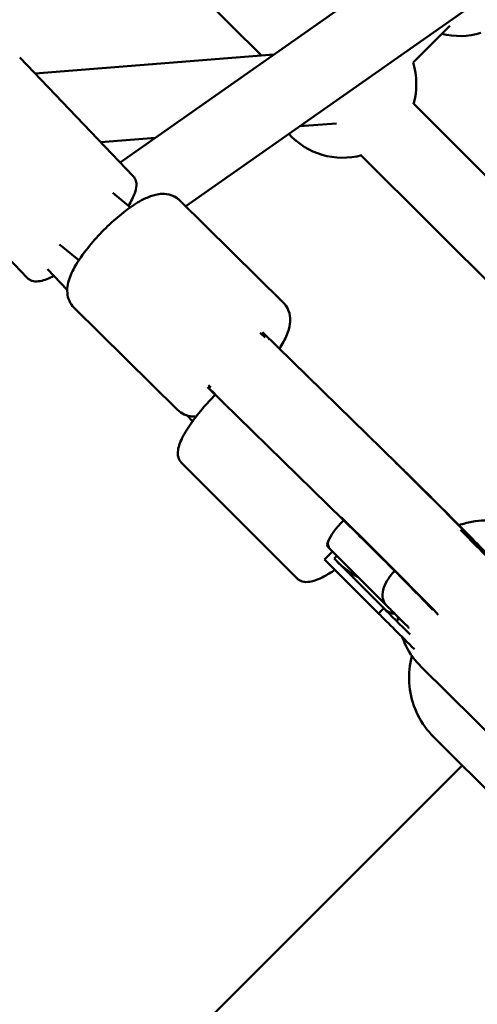
# Model space of a CAD drawing. Units: millimetres. Extents: x -85 to 77358, y 4 to 19507.
# Drawn here: x 13151 to 13275, y 5307 to 5575 of the extents above; entities that cross this region are included whole.
import ezdxf

# ---------------------------------------------------------------- set-up
doc = ezdxf.new("R2010")
doc.units = ezdxf.units.MM
doc.layers.add('MD_Visible', color=7, linetype='Continuous', lineweight=50)
doc.styles.get("Standard").update_dxf_attribs({"font": 'Square-721-BT.ttf'})
doc.dimstyles.new('asd', dxfattribs={"dimtxt": 300, "dimasz": 150, "dimexe": 1.25, "dimexo": 0.625, "dimgap": 80, "dimtad": 1, "dimdec": 0, "dimlfac": 0.1, "dimrnd": 5, "dimtxsty": 'Standard', "dimcen": 0, "dimse1": 1, "dimse2": 1, "dimclre": 6, "dimadec": 0, "dimazin": 0, "dimtfac": 1, "dimtdec": 0, "dimtix": 1, "dimtmove": 2, "dimatfit": 3, "dimfxl": 1, "dimarcsym": 0})

# ---------------------------------------------------------------- blocks, each defined once
blk = doc.blocks.new('*D20')
at = {"color": 0, "lineweight": -2, "transparency": 16777216}
blk.add_line((696.87, 18223.2), (696.87, 410.58), dxfattribs=at)
at = {"color": 0, "transparency": 16777216}
for points in [[(630.2, 18223.2), (763.53, 18223.2), (696.87, 18623.2)], [(630.2, 410.58), (763.53, 410.58), (696.87, 10.58)]]:
    blk.add_solid(points, dxfattribs=at)
at = {"layer": 'Defpoints', "color": 0, "transparency": 16777216}
for p in [(13182.25, 18623.2), (696.87, 10.58), (19022.35, 10.58)]:
    blk.add_point(p, dxfattribs=at)
at = {"color": 0, "transparency": 16777216, "insert": (309.21, 9316.89), "char_height": 600, "attachment_point": 5, "rotation": 90}
blk.add_mtext('1860', dxfattribs=at)

msp = doc.modelspace()

# ---------------------------------------------------------------- linework, layer by layer
at = {"layer": 'MD_Visible'}
for p, q in [((13216.59, 5565.32), (13053.41, 5728.24)), ((13262.87, 5595.71), (13178.18, 5536.23)), ((13274.64, 5579.54), (13196.02, 5524.32)), ((13257.87, 5563.42), (13267.87, 5573.45)), ((13181.72, 5532.53), (13150.83, 5564.8)), ((13155.03, 5560.41), (13219.98, 5565.59)), ((13385.14, 5425.3), (13258.04, 5552.19)), ((13227.01, 5546.09), (13237.03, 5546.88)), ((13172.87, 5541.77), (13187.75, 5542.96)), ((13371.02, 5411.13), (13243.78, 5538.17)), ((13152.83, 5504.87), (13124.12, 5534.86)), ((13176.14, 5527.95), (13180.94, 5524.03)), ((13222.56, 5498.1), (13194.43, 5525.89)), ((13161.7, 5513.93), (13166.92, 5509.65)), ((13163.76, 5501.61), (13158.38, 5507.25)), ((13193.75, 5468.93), (13165.62, 5496.72)), ((13216.25, 5489.91), (13217.61, 5488.58)), ((13253.58, 5454.22), (13216.89, 5490.08)), ((13238.77, 5439.07), (13202.03, 5474.98)), ((13202.24, 5475.63), (13202.88, 5475)), ((13197.88, 5465.83), (13196.38, 5467.4)), ((13194.84, 5454.53), (13226.31, 5423.07)), ((13235.17, 5431.17), (13234.71, 5431.63)), ((13250.59, 5415.75), (13235.17, 5431.17)), ((13233.8, 5428.22), (13235.96, 5430.38)), ((13233.8, 5428.22), (13248.51, 5413.52)), ((13236.38, 5428.47), (13237.13, 5429.21)), ((13236.38, 5428.47), (13249.92, 5414.93)), ((13236.93, 5427.93), (13236.38, 5428.47)), ((13252.2, 5424.35), (13252.2, 5424.35)), ((13248.51, 5413.52), (13249.92, 5414.93)), ((13320.4, 5339.42), (13260.11, 5398.97)), ((13263.47, 5379.93), (13310.66, 5332.74)), ((13194.96, 5295.93), (13271.21, 5372.18))]:
    msp.add_line(p, q, dxfattribs=at)
at = {"layer": 'MD_Visible', "extrusion": (0, 0, -1)}
for centre, start, end in [((-13270.41, 5590.64), 252.7812, 283.7879), ((-13238.76, 5557.53), 162.8427, 195.7995), ((-13238.76, 5557.53), 255.1374, 317.4315)]:
    msp.add_arc(centre, 20, start, end, dxfattribs=at)
at = {"layer": 'MD_Visible'}
for centre, major_axis, ratio, start_param, end_param in [((13263.27, 5443.85), (20.87, -20.8), 0.016971, 6.280912, 8.379471), ((13248.44, 5428.98), (20.87, -20.8), 0.016971, 0.691359, 2.096286), ((13240.83, 5436.83), (-5.66, -5.66), 0.413731, -0.527116, 0), ((13242.99, 5433.99), (-10.98, 10.98), 0.552446, 1.570797, 2.071202), ((13259.71, 5405.15), (-13.61, 13.61), 0.000006, 0.76861, 1.376346), ((13258.29, 5403.73), (-13.61, 13.61), 0.000006, 0.76861, 1.567296)]:
    msp.add_ellipse(centre, major_axis=major_axis, ratio=ratio, start_param=start_param, end_param=end_param, dxfattribs=at)
at = {"layer": 'MD_Visible', "extrusion": (0, 0, -1)}
for centre, major_axis, ratio, start_param, end_param in [((13240.41, 5437.24), (5.66, 5.66), 0.267973, 3.668709, 4.728869), ((13240.37, 5437.28), (-5.66, -5.66), 0.253648, 0, 0.527117)]:
    msp.add_ellipse(centre, major_axis=major_axis, ratio=ratio, start_param=start_param, end_param=end_param, dxfattribs=at)
at = {"layer": 'MD_Visible'}
for points, knots in [([(13180.4, 5524.47), (13181.17, 5525.7), (13181.77, 5526.83), (13182.4, 5528.58), (13182.57, 5529.23), (13182.62, 5530.35), (13182.59, 5530.79), (13182.33, 5531.69), (13182.08, 5532.15), (13181.72, 5532.53)], [3.9478909, 3.9478909, 3.9478909, 3.9478909, 4.2639621, 4.2639621, 4.467088, 4.467088, 4.5897385, 4.5897385, 4.712389, 4.712389, 4.712389, 4.712389]), ([(13165.62, 5496.72), (13165.07, 5497.26), (13164.64, 5497.91), (13164.01, 5499.28), (13163.86, 5499.99), (13163.7, 5501.55), (13163.78, 5502.34), (13164.21, 5504.55), (13164.75, 5505.82), (13166.33, 5508.85), (13167.51, 5510.61), (13170.04, 5513.89), (13171.34, 5515.39), (13174.05, 5518.24), (13175.46, 5519.59), (13178.32, 5522.09), (13179.77, 5523.23), (13182.71, 5525.25), (13184.18, 5526.12), (13186.62, 5527.15), (13187.57, 5527.47), (13189.32, 5527.71), (13190.02, 5527.74), (13191.7, 5527.51), (13192.72, 5527.19), (13193.93, 5526.34), (13194.19, 5526.13), (13194.43, 5525.89)], [1.624227, 1.624227, 1.624227, 1.624227, 1.725281, 1.725281, 1.839227, 1.839227, 2.002333, 2.002333, 2.335415, 2.335415, 2.76647, 2.76647, 3.123843, 3.123843, 3.469309, 3.469309, 3.818994, 3.818994, 4.195964, 4.195964, 4.433005, 4.433005, 4.569588, 4.569588, 4.721445, 4.721445, 4.765819, 4.765819, 4.765819, 4.765819]), ([(13152.83, 5504.87), (13153.2, 5504.47), (13153.69, 5504.2), (13154.78, 5503.85), (13155.37, 5503.84), (13157.14, 5504.04), (13158.34, 5504.49), (13159.84, 5505.24), (13159.99, 5505.32), (13160.14, 5505.4)], [1.5707963, 1.5707963, 1.5707963, 1.5707963, 1.7004392, 1.7004392, 1.8710711, 1.8710711, 2.2281548, 2.2281548, 2.2681041, 2.2681041, 2.2681041, 2.2681041]), ([(13221.52, 5485.56), (13222.34, 5486.85), (13223.02, 5488.09), (13223.92, 5490.31), (13224.23, 5491.26), (13224.45, 5493.01), (13224.47, 5493.72), (13224.23, 5495.39), (13223.89, 5496.41), (13223.03, 5497.61), (13222.81, 5497.87), (13222.56, 5498.1)], [6.913004, 6.913004, 6.913004, 6.913004, 7.2306959, 7.2306959, 7.4677371, 7.4677371, 7.6043198, 7.6043198, 7.7561769, 7.7561769, 7.8005512, 7.8005512, 7.8005512, 7.8005512]), ([(13218.84, 5488.08), (13218.29, 5488.62), (13217.78, 5489.15), (13217.2, 5489.77), (13217.03, 5489.95), (13216.89, 5490.09)], [-7.9246484, -7.9246484, -7.9246484, -7.9246484, -7.6580546, -7.6580546, -7.5252129, -7.5252129, -7.5252129, -7.5252129]), ([(13201.93, 5475.09), (13201.98, 5475.04), (13202.03, 5475), (13202.3, 5474.76), (13202.6, 5474.52), (13203.27, 5473.92), (13203.65, 5473.57), (13204.01, 5473.21)], [1.5870454, 1.5870454, 1.5870454, 1.5870454, 1.6307255, 1.6307255, 1.8075061, 1.8075061, 1.9842867, 1.9842867, 1.9842867, 1.9842867]), ([(13194.84, 5454.53), (13194.43, 5454.94), (13194.15, 5455.46), (13193.82, 5456.63), (13193.82, 5457.28), (13194.09, 5459.16), (13194.6, 5460.43), (13196.09, 5463.24), (13197.07, 5464.75), (13199.34, 5467.8), (13200.61, 5469.33), (13202.65, 5471.57), (13203.34, 5472.3), (13204.04, 5473.01)], [4.712389, 4.712389, 4.712389, 4.712389, 4.851931, 4.851931, 5.036607, 5.036607, 5.402849, 5.402849, 5.76237, 5.76237, 6.097294, 6.097294, 6.26025, 6.26025, 6.26025, 6.26025]), ([(13193.75, 5468.93), (13194.3, 5468.39), (13194.96, 5467.96), (13196.34, 5467.36), (13197.05, 5467.21), (13198.11, 5467.11), (13198.49, 5467.11), (13198.86, 5467.14)], [4.6589586, 4.6589586, 4.6589586, 4.6589586, 4.7600132, 4.7600132, 4.873959, 4.873959, 4.9471486, 4.9471486, 4.9471486, 4.9471486]), ([(13284.01, 5423.26), (13283.77, 5423.57), (13283.6, 5423.77), (13282.57, 5424.97), (13281.58, 5426.02), (13278.8, 5428.93), (13277.21, 5430.57), (13273.65, 5434.21), (13271.7, 5436.19), (13267.6, 5440.32), (13265.45, 5442.48), (13261.15, 5446.76), (13259.01, 5448.88), (13255.8, 5452.05), (13254.66, 5453.16), (13253.58, 5454.22)], [3.000681, 3.000681, 3.000681, 3.000681, 3.081337, 3.081337, 3.475179, 3.475179, 3.814988, 3.814988, 4.140243, 4.140243, 4.462817, 4.462817, 4.784868, 4.784868, 4.969888, 4.969888, 4.969888, 4.969888]), ([(13263.23, 5414.55), (13263.07, 5414.72), (13262.89, 5414.9), (13261.33, 5416.51), (13259.7, 5418.18), (13256.1, 5421.84), (13254.12, 5423.83), (13250.02, 5427.95), (13247.9, 5430.06), (13243.75, 5434.17), (13241.72, 5436.17), (13239.48, 5438.37), (13239.12, 5438.72), (13238.77, 5439.07)], [3.605927, 3.605927, 3.605927, 3.605927, 3.645624, 3.645624, 3.956642, 3.956642, 4.273027, 4.273027, 4.590822, 4.590822, 4.90866, 4.90866, 4.969888, 4.969888, 4.969888, 4.969888]), ([(13270.36, 5437.54), (13271.51, 5437.94), (13272.69, 5438.25), (13276.23, 5438.88), (13278.63, 5438.93), (13283.32, 5438.3), (13285.61, 5437.6), (13289.84, 5435.53), (13291.79, 5434.15), (13293.47, 5432.5)], [2.038481, 2.038481, 2.038481, 2.038481, 2.199115, 2.199115, 2.513274, 2.513274, 2.827433, 2.827433, 3.141593, 3.141593, 3.141593, 3.141593]), ([(13270.8, 5436.29), (13271.28, 5435.8), (13271.76, 5435.32), (13274.26, 5432.78), (13276.13, 5430.87), (13279.4, 5427.51), (13280.78, 5426.07), (13283.03, 5423.67), (13283.56, 5423.19), (13284.73, 5421.66), (13284.86, 5421.48), (13285.22, 5420.94), (13285.42, 5420.65), (13285.91, 5419.66), (13286.19, 5419.14), (13286.58, 5417.59), (13286.69, 5417.07), (13286.74, 5416.38)], [6.651881, 6.651881, 6.651881, 6.651881, 6.726283, 6.726283, 7.049225, 7.049225, 7.376504, 7.376504, 7.732698, 7.732698, 7.77465, 7.77465, 7.806826, 7.806826, 7.829129, 7.829129, 7.837507, 7.837507, 7.837507, 7.837507]), ([(13226.31, 5423.07), (13226.71, 5422.66), (13227.23, 5422.38), (13228.41, 5422.04), (13229.06, 5422.05), (13230.94, 5422.31), (13232.21, 5422.82), (13234.57, 5424.07), (13235.58, 5424.69), (13236.62, 5425.4)], [1.5707963, 1.5707963, 1.5707963, 1.5707963, 1.7103385, 1.7103385, 1.895014, 1.895014, 2.2612565, 2.2612565, 2.5061415, 2.5061415, 2.5061415, 2.5061415]), ([(13252.89, 5425.07), (13252.84, 5425.02), (13252.79, 5424.97), (13252.74, 5424.92), (13252, 5424.18), (13251.36, 5423.37), (13250.86, 5422.52), (13250.35, 5421.67), (13249.98, 5420.8), (13249.77, 5419.95), (13249.57, 5419.11), (13249.53, 5418.31), (13249.65, 5417.61), (13249.72, 5417.24), (13249.83, 5416.89), (13249.99, 5416.58), (13250.15, 5416.28), (13250.34, 5416), (13250.58, 5415.76), (13250.58, 5415.76), (13250.59, 5415.76), (13250.59, 5415.75)], [12.394144, 12.394144, 12.394144, 12.394144, 12.606475, 12.606475, 12.606475, 15.723177, 15.723177, 15.723177, 18.841238, 18.841238, 18.841238, 21.965117, 21.965117, 21.965117, 23.591456, 23.591456, 23.591456, 25.21295, 25.21295, 25.21295, 25.227201, 25.227201, 25.227201, 25.227201]), ([(13252.89, 5413.45), (13252.69, 5413.48), (13252.51, 5413.51), (13251.85, 5413.66), (13251.42, 5413.82), (13250.7, 5414.23), (13250.4, 5414.45), (13250.14, 5414.72), (13250.13, 5414.72), (13250.13, 5414.73)], [-0.4266949, -0.4266949, -0.4266949, -0.4266949, -0.3510121, -0.3510121, -0.1593161, -0.1593161, 0, 0, 0.0032184, 0.0032184, 0.0032184, 0.0032184]), ([(13256.77, 5409.58), (13256.76, 5409.58), (13256.76, 5409.58), (13255.33, 5411.01), (13253.94, 5412.4), (13251.94, 5414.4), (13251.23, 5415.11), (13250.59, 5415.75)], [9.640747, 9.640747, 9.640747, 9.640747, 9.641083, 9.641083, 10.26891, 10.26891, 10.647308, 10.647308, 10.647308, 10.647308]), ([(13260.11, 5398.97), (13258.43, 5400.63), (13257.03, 5402.56), (13255.57, 5405.45), (13255.22, 5406.27), (13254.93, 5407.1)], [6.2831853, 6.2831853, 6.2831853, 6.2831853, 6.5973446, 6.5973446, 6.7152853, 6.7152853, 6.7152853, 6.7152853]), ([(13257.55, 5402.02), (13257.39, 5401.41), (13257.26, 5400.8), (13256.73, 5397.77), (13256.69, 5395.28), (13257.38, 5390.42), (13258.11, 5388.05), (13260.29, 5383.67), (13261.74, 5381.66), (13263.47, 5379.93)], [4.4923, 4.4923, 4.4923, 4.4923, 4.571864, 4.571864, 4.886024, 4.886024, 5.200183, 5.200183, 5.514342, 5.514342, 5.514342, 5.514342])]:
    msp.add_open_spline(points, degree=3, knots=knots, dxfattribs=at)
msp.add_open_spline([(13253.83, 5411.58), (13253.78, 5411.93), (13253.74, 5412.28), (13253.71, 5412.63)], degree=3, dxfattribs=at)

# ---------------------------------------------------------------- dimensions: what is measured, and where the dimension line sits
dim = msp.add_linear_dim(base=(696.87, 10.58), p1=(13182.25, 18623.2), p2=(19022.35, 10.58), angle=90, dimstyle='asd', override={"dimtxt": 600, "dimasz": 400})
dim.commit()
dim.dimension.update_dxf_attribs({"geometry": '*D20', "text_midpoint": (309.21, 9316.89)})

doc.saveas('drawing.dxf')
